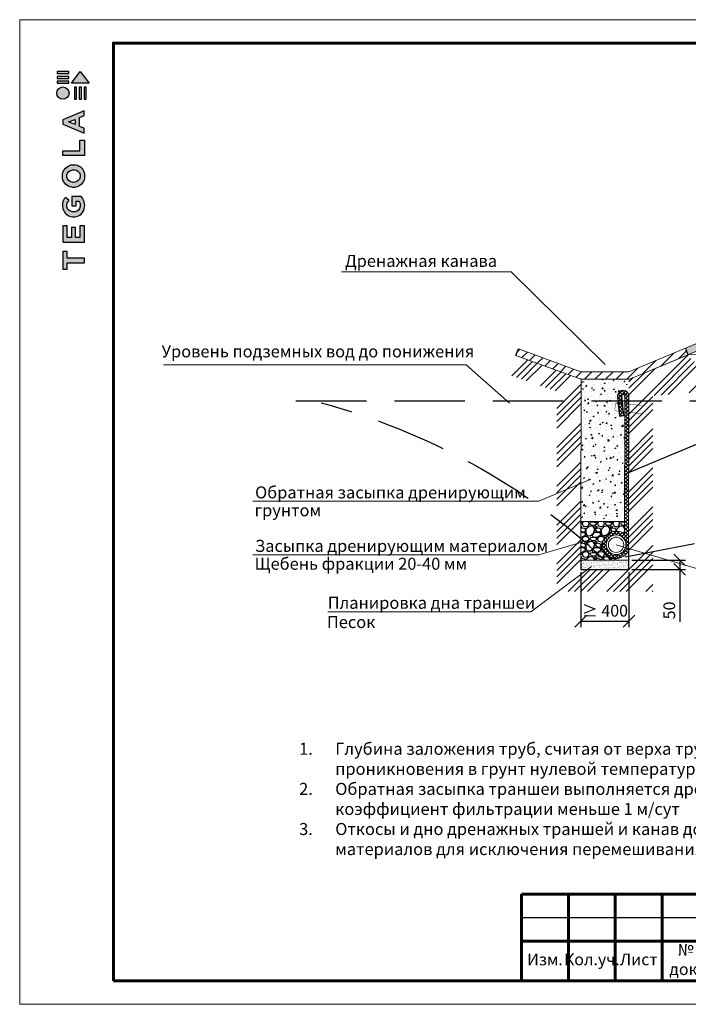
# Model space of a CAD drawing. Units: millimetres. Extents: x 532 to 137997, y 238 to 65966.
# Drawn here: x 69373 to 69515, y 31808 to 32018 of the extents above; entities that cross this region are included whole.
import ezdxf

# ---------------------------------------------------------------- set-up
doc = ezdxf.new("R2010")
doc.units = ezdxf.units.MM
doc.linetypes.add('TP1', pattern=[0.7, 0.5, -0.2])
doc.layers.get('Defpoints').update_dxf_attribs({"color": 1, "lineweight": 15})
for name, color, linetype, lineweight in [('Внутренняя рамка', 7, 'Continuous', 60), ('Геотекстиль', 153, 'Continuous', 15), ('Граница чертежа на печать', 7, 'Continuous', 15), ('Основные линии', 7, 'Continuous', 18)]:
    doc.layers.add(name, color=color, linetype=linetype, lineweight=lineweight)
doc.styles.add('dimention', font='arial.ttf', dxfattribs={"height": 15})
doc.styles.get("Standard").update_dxf_attribs({"font": 'arial.ttf'})
doc.dimstyles.new('ISO-25', dxfattribs={"dimtxt": 2.5, "dimasz": 2.5, "dimexe": 1.25, "dimexo": 0.625, "dimtad": 1, "dimtxsty": 'Standard', "dimcen": 2.5, "dimadec": 0, "dimazin": 0, "dimtfac": 1, "dimtmove": 0, "dimatfit": 3, "dimfxl": 1, "dimarcsym": 0})
pattern_1 = [(45, (67355.0179, 30929.6627), (-0.38794706, 0.38794706), []), (135, (67355.0179, 30929.6627), (-0.38794706, -0.38794706), [])]

# ---------------------------------------------------------------- blocks, each defined once
blk = doc.blocks.new('_Oblique')
at = {"color": 0, "linetype": 'ByBlock', "lineweight": -2}
blk.add_line((-0.5, -0.5), (0.5, 0.5), dxfattribs=at)
blk = doc.blocks.new('*D275')
at = {"color": 0, "lineweight": -2, "transparency": 16777216}
for p, q in [((69503.23, 31903), (69514.68, 31903)), ((69513.43, 31903), (69513.43, 31901)), ((69503.23, 31901), (69514.68, 31901)), ((69513.43, 31901), (69513.43, 31889.84))]:
    blk.add_line(p, q, dxfattribs=at)
at = {"layer": 'Defpoints', "color": 0, "transparency": 16777216}
for p in [(69502.61, 31903), (69513.43, 31903), (69502.61, 31901)]:
    blk.add_point(p, dxfattribs=at)
at = {"color": 0, "lineweight": -2, "transparency": 16777216, "xscale": 2.5, "yscale": 2.5, "zscale": 2.5}
for p, rotation in [((69513.43, 31903), 90), ((69513.43, 31901), 270)]:
    blk.add_blockref('_Oblique', p, dxfattribs=dict(at, rotation=rotation))
at = {"color": 0, "transparency": 16777216, "insert": (69511.53, 31892.25), "char_height": 2.5, "attachment_point": 5, "rotation": 90}
blk.add_mtext('50', dxfattribs=at)
blk = doc.blocks.new('*D276')
at = {"color": 0, "lineweight": -2, "transparency": 16777216}
for p, q in [((69492.35, 31900.38), (69492.35, 31888.71)), ((69502.61, 31900.38), (69502.61, 31888.71)), ((69492.35, 31889.96), (69502.61, 31889.96))]:
    blk.add_line(p, q, dxfattribs=at)
at = {"layer": 'Defpoints', "color": 0, "transparency": 16777216}
for p in [(69492.35, 31901), (69502.61, 31901), (69502.61, 31889.96)]:
    blk.add_point(p, dxfattribs=at)
at = {"color": 0, "lineweight": -2, "transparency": 16777216, "xscale": 2.5, "yscale": 2.5, "zscale": 2.5, "rotation": 180}
blk.add_blockref('_Oblique', (69492.35, 31889.96), dxfattribs=at)
at = {"color": 0, "lineweight": -2, "transparency": 16777216, "xscale": 2.5, "yscale": 2.5, "zscale": 2.5}
blk.add_blockref('_Oblique', (69502.61, 31889.96), dxfattribs=at)
at = {"color": 0, "transparency": 16777216, "insert": (69497.48, 31891.86), "char_height": 2.5, "attachment_point": 5}
blk.add_mtext('≥ 400', dxfattribs=at)
blk = doc.blocks.new('*T277')
at = {"color": 0, "linetype": 'Continuous', "lineweight": 60, "transparency": 16777216}
for p, q in [((0, 0), (185, 0)), ((0, 0), (0, -18.5)), ((10, 0), (10, -18.5)), ((20, 0), (20, -18.5)), ((30, 0), (30, -18.5)), ((40, 0), (40, -18.5)), ((55, 0), (55, -18.5)), ((65, 0), (65, -18.5)), ((170, 0), (170, -18.5)), ((185, 0), (185, -18.5)), ((170, -5), (185, -5)), ((0, -10), (65, -10)), ((0, -18.5), (185, -18.5))]:
    blk.add_line(p, q, dxfattribs=at)
at = {"color": 0, "linetype": 'Continuous', "transparency": 16777216}
blk.add_line((0, -5), (65, -5), dxfattribs=at)
at = {"color": 0, "transparency": 16777216, "char_height": 2.5, "attachment_point": 5, "style": 'dimention'}
for s, insert, width in [('Лист', (177.5, -2.5), 13), ('23', (177.5, -11.75), 13), ('№ док.', (35, -14.25), 9), ('Изм.', (5, -14.25), 8), ('Кол.уч.', (15, -14.25), 9), ('Лист', (25, -14.25), 8), ('Подп.', (47.5, -14.25), 13), ('Дата', (60, -14.25), 8)]:
    blk.add_mtext(s, dxfattribs=dict(at, insert=insert, width=width))

msp = doc.modelspace()

# ---------------------------------------------------------------- hatches: boundary and pattern name
at = {"true_color": 0x636466}
h = msp.add_hatch(color=251, dxfattribs=at)
h.dxf.hatch_style = 1
h.paths.add_polyline_path([(69384.365, 32001.294), (69384.813, 32001.294), (69384.813, 32003.819), (69384.365, 32003.82)])
h.paths.add_polyline_path([(69385.413, 32001.294), (69385.861, 32001.294), (69385.861, 32003.819), (69385.413, 32003.82)])
h.paths.add_polyline_path([(69386.433, 32003.82), (69386.433, 32001.294), (69386.881, 32001.294), (69386.881, 32003.819)])
h.paths.add_polyline_path([(69387.527, 32004.715), (69385.628, 32007.215), (69383.735, 32004.727), (69383.726, 32004.715)])
h.paths.add_polyline_path([(69380.661, 32005.136), (69380.661, 32004.717), (69383.159, 32004.717), (69383.159, 32005.136)])
h.paths.add_polyline_path([(69383.159, 32005.727), (69383.159, 32006.146), (69380.661, 32006.146), (69380.661, 32005.727)])
h.paths.add_polyline_path([(69383.159, 32006.764), (69383.159, 32007.183), (69380.661, 32007.183), (69380.661, 32006.764)])
h = msp.add_hatch(color=251, dxfattribs=at)
h.dxf.hatch_style = 1
h.paths.add_polyline_path([(69380.597, 32002.594, 1), (69383.219, 32002.594, 1)])
h = msp.add_hatch(color=251, dxfattribs=at)
h.dxf.hatch_style = 1
h.paths.add_polyline_path([(69381.884, 31970.795), (69386.513, 31970.795), (69386.513, 31974.262), (69385.541, 31974.262), (69385.541, 31971.808), (69384.616, 31971.808), (69384.616, 31973.933), (69383.711, 31973.933), (69383.711, 31971.812), (69382.789, 31971.812), (69382.789, 31974.262), (69381.884, 31974.262)])
h.paths.add_polyline_path([(69381.834, 31978.414, 0.3809941), (69383.966, 31976.2), (69384.485, 31976.2, 0.1738641), (69385.839, 31976.801, 0.1896553), (69386.542, 31978.299, 0.045529), (69386.545, 31978.963, 0.1404607), (69385.805, 31980.506), (69383.809, 31980.506), (69383.809, 31978.523), (69384.705, 31978.523), (69384.705, 31979.506), (69385.338, 31979.506, -0.1240777), (69385.603, 31978.868, -0.0587778), (69385.603, 31978.372, -0.3341792), (69384.463, 31977.258), (69383.901, 31977.258, -0.2952755), (69382.763, 31978.304, -0.041787), (69382.763, 31978.853, -0.1363592), (69383.219, 31979.695), (69382.444, 31980.343, 0.1758618), (69381.845, 31979.039, 0.0418985)])
h.paths.add_polyline_path([(69383.785, 31982.5, 0.0471953), (69384.576, 31982.5, 0.339831), (69386.529, 31984.477, 0.048954), (69386.529, 31985.291, 0.3361162), (69384.66, 31987.276, 0.0430847), (69383.694, 31987.276, 0.3077878), (69381.827, 31985.324, 0.0318627), (69381.827, 31984.471, 0.3327269)])
h.paths.add_polyline_path([(69382.77, 31984.674, -0.0466419), (69382.77, 31985.143, -0.3204944), (69383.935, 31986.231, -0.079329), (69384.424, 31986.231, -0.3222983), (69385.565, 31985.201, -0.1352033), (69385.565, 31984.645, -0.294804), (69384.462, 31983.562, -0.0832916), (69383.949, 31983.562, -0.3152768)], flags=16)
h.paths.add_polyline_path([(69386.484, 31989.298), (69386.484, 31992.549), (69385.543, 31992.549), (69385.543, 31990.307), (69381.889, 31990.307), (69381.889, 31989.298)])
h.paths.add_polyline_path([(69381.873, 31995.984), (69386.474, 31994.037), (69386.474, 31995.079), (69385.436, 31995.494), (69385.436, 31997.357), (69386.48, 31997.784), (69386.48, 31998.839), (69381.873, 31996.911)])
h.paths.add_polyline_path([(69383.126, 31996.435), (69384.532, 31996.989), (69384.532, 31995.859)], flags=16)
h = msp.add_hatch(color=251, dxfattribs=at)
h.dxf.hatch_style = 1
h.paths.add_polyline_path([(69381.883, 31965.04), (69382.829, 31965.04), (69382.829, 31966.407), (69386.482, 31966.407), (69386.482, 31967.372), (69382.83, 31967.372), (69382.83, 31968.771), (69381.883, 31968.771)])
h = msp.add_hatch(color=256)
h.dxf.hatch_style = 1
h.set_gradient(color1=(0, 255, 0), color2=(0, 255, 0), name='INVCURVED')
h.paths.add_polyline_path([(69545.228, 31959.294), (69541.476, 31959.36), (69514.649, 31948.179), (69515.229, 31946.789)])
at = {"lineweight": 9, "true_color": 0x704732}
h = msp.add_hatch(dxfattribs=at)
h.set_pattern_fill('ANSI34', color=17, scale=0.307584)
h.set_pattern_definition([(45, (65757.436, 30724.6195), (-4.143275, 4.143275), []), (45, (65758.817, 30724.6195), (-4.143275, 4.143275), []), (45, (65760.198, 30724.6195), (-4.143275, 4.143275), []), (45, (65761.579, 30724.6195), (-4.143275, 4.143275), [])])
edge = h.paths.add_edge_path()
edge.add_spline(control_points=[(69521.168, 31945.285), (69520.874, 31945.249), (69521.491, 31945.414), (69520.575, 31945.49)], knot_values=[1.7831094, 1.7831094, 1.7831094, 1.7831094, 1.7979576, 1.7979576, 1.7979576, 1.7979576], degree=3, periodic=0)
edge.add_spline(control_points=[(69521.312, 31945.378), (69521.168, 31945.285)], knot_values=[1.7979576, 1.7979576, 2.7587409, 2.7587409], degree=1, periodic=0)
edge.add_line((69520.406, 31946.949), (69515.229, 31946.789))
edge.add_line((69515.229, 31946.789), (69502.607, 31941.528))
edge.add_line((69502.607, 31941.528), (69502.607, 31901.004))
edge.add_line((69502.607, 31901.004), (69492.354, 31901.004))
edge.add_line((69492.354, 31901.004), (69492.354, 31941.558))
edge.add_line((69492.354, 31941.558), (69478.466, 31946.638))
edge.add_line((69478.466, 31946.638), (69476.966, 31942.5))
edge.add_line((69476.966, 31942.5), (69487.228, 31938.946))
edge.add_line((69487.228, 31938.946), (69487.228, 31896.256))
edge.add_line((69487.228, 31896.256), (69507.734, 31896.256))
edge.add_line((69507.734, 31896.256), (69507.734, 31938.055))
edge.add_line((69507.734, 31938.055), (69520.637, 31939.078))
edge.add_line((69520.637, 31939.078), (69516.504, 31945.325))
edge.add_line((69516.504, 31945.325), (69521.455, 31945.142))
h.paths.add_polyline_path([(69641.814, 31944.041), (69641.804, 31950.694), (69515.229, 31946.821), (69520.637, 31939.055)])
h = msp.add_hatch()
h.set_pattern_fill('ANSI31', color=256, scale=0.5)
h.set_pattern_definition([(45, (0, 241.8407), (-1.122532015, 1.122532015), [])])
h.paths.add_polyline_path([(69502.607, 31943.155), (69492.354, 31943.159), (69479.045, 31948.028), (69478.466, 31946.638), (69492.368, 31941.558), (69502.607, 31941.528), (69515.229, 31946.789), (69514.649, 31948.179)])
at = {"lineweight": 9, "true_color": 0xfecc66}
h = msp.add_hatch(dxfattribs=at)
h.set_pattern_fill('AR-CONC', color=31, scale=0.012816)
h.set_pattern_definition([(50, (64363.0757, 30644.0364), (2.3348787, -0.2042753), [0.2441448, -2.6855928]), (355, (64363.0757, 30644.0364), (-0.4516797, 2.4485845), [0.1953158, -2.1484817]), (100.451445, (64363.2703, 30644.0194), (1.883199, 2.2443091), [0.2074912, -2.2824046]), (46.1842, (64363.0757, 30644.6875), (3.474149, -0.5388145), [0.3662172, -4.0283892]), (96.63556, (64363.3652, 30644.6426), (3.0425714, 3.1710132), [0.3112369, -3.42361]), (351.18415, (64363.0757, 30644.6875), (3.0425714, 3.1710132), [0.2929733, -3.222708]), (21, (64363.4012, 30644.5247), (1.94309004, -1.3106308), [0.2441448, -2.6855928]), (326, (64363.4012, 30644.5247), (0.7920548, 2.360553), [0.1953158, -2.1484742]), (71.451445, (64363.5631, 30644.4155), (2.7351448, 1.0499222), [0.2074912, -2.2824006]), (37.5, (64363.0757, 30644.0364), (0.03958354, 1.08365738), [0, -2.12243213, 0, -2.18102688, 0, -2.1566124]), (7.5, (64363.0757, 30644.0364), (0.8563608, 1.28391425), [0, -1.24351085, 0, -2.07360317, 0, -0.82195416]), (327.5, (64362.3498, 30644.0364), (1.73772907, -0.07341958), [0, -0.813816, 0, -2.53910592, 0, -3.36919824]), (317.5, (64362.0242, 30644.0364), (1.8984236, 0.3258659), [0, -1.0579608, 0, -1.68622675, 0, -2.39261904])])
h.paths.add_polyline_path([(69501.73, 31937.486), (69500.982, 31933.514), (69499.166, 31911.185), (69501.686, 31911.185)], flags=17)
edge = h.paths.add_edge_path()
edge.add_arc((69501.393, 31937.923), 1.211, 2.06376, 189.90085)
edge.add_line((69500.199, 31937.715), (69500.596, 31933.707))
edge.add_line((69500.596, 31933.707), (69501.01, 31933.748))
edge.add_line((69501.01, 31933.748), (69500.968, 31933.508))
edge.add_line((69500.968, 31933.508), (69499.166, 31911.185))
edge.add_line((69499.166, 31911.185), (69492.354, 31911.185))
edge.add_line((69492.354, 31911.185), (69492.442, 31941.558))
edge.add_line((69492.442, 31941.558), (69502.607, 31941.528))
edge.add_line((69502.607, 31941.528), (69502.603, 31937.967))
h = msp.add_hatch()
h.set_pattern_fill('GRAVEL', color=256, scale=0.12816)
h.set_pattern_definition([(228.0127875, (64365.41948, 30628.13982), (-26.042112002, -29.297375998), [0.4379502, -43.3571478]), (184.969741, (64365.1265, 30627.8143), (39.0631679845, 3.2552641854), [0.7515363, -74.402069]), (132.510447, (64364.3778, 30627.7492), (32.552640014, -35.8079039875), [0.529918, -52.4619407]), (267.273689, (64363.10824, 30626.93537), (3.255264007, 65.1052799997), [0.6843802, -67.7536262]), (292.8336542, (64363.07569, 30626.25177), (-16.2763200014, 39.0631679994), [0.671089, -66.4378976]), (357.273689, (64363.33611, 30625.63327), (-65.1052799997, 3.255264007), [0.6843802, -67.7536262]), (37.6942405, (64364.01972, 30625.60072), (-42.318431998, -32.5526400024), [0.9050578, -89.6006486]), (72.2553284, (64364.73587, 30626.15411), (22.786848006, 71.615807998), [0.8544677, -84.5923369]), (121.4295656, (64364.9963, 30626.96793), (-26.0421120037, 42.3184319977), [0.686698, -67.9831714]), (175.2363583, (64364.63822, 30627.55388), (35.807904, -3.255264006), [0.7839717, -38.4145976]), (222.3974378, (64363.85695, 30627.61898), (-39.0631679987, -35.8079040014), [1.0138455, -100.3707757]), (138.814075, (64366.33095, 30626.90282), (-22.786847999, 19.531584002), [0.3460378, -34.2578932]), (171.4692344, (64366.07053, 30627.13069), (42.318432001, -6.5105279926), [0.6583348, -65.1753053]), (225, (64365.4195, 30627.2283), (-5e-16, -3.255264), [0.4603627, -4.1432758]), (203.1985905, (64365.1916, 30627.619), (16.27632, 6.510528), [0.2479144, -24.5434376]), (291.80141, (64364.96374, 30627.5213), (-3.255264, 9.765792), [0.3506017, -17.1795314]), (30.963757, (64365.09395, 30627.1958), (9.765792, 6.510528), [0.56944, -18.4118477]), (161.565051, (64365.5822, 30627.4888), (6.510528, -3.255264), [0.4117616, -9.882287]), (16.3895403, (64363.07569, 30627.52132), (32.55264, 9.765792), [0.5768328, -57.1065923]), (70.346176, (64363.62908, 30627.68409), (-13.021056001, -35.807904), [0.4839308, -47.9090476]), (293.1985905, (64365.58224, 30628.13982), (-6.510528, 16.27632), [0.4958255, -24.2955265]), (343.6104597, (64365.77756, 30627.68409), (-32.552640001, 9.765791998), [0.5768328, -57.1065923]), (339.443955, (64363.0757, 30625.50306), (-16.27632, 6.510528), [0.5562595, -27.2567283]), (294.7751406, (64363.59653, 30625.30774), (-16.276320019, 35.807903991), [0.4660822, -46.1422053]), (66.8014095, (64365.6148, 30624.88456), (6.510528, 16.27632), [0.4958255, -24.2955265]), (17.3540246, (64365.81011, 30625.3403), (-42.318431999, -13.021056003), [0.5456832, -54.022485]), (69.443955, (64364.0197, 30624.88456), (-6.510528, -16.27632), [0.2781298, -27.534858]), (101.309932, (64365.4195, 30624.88456), (-3.255264, 13.021056), [0.165986, -16.4326687]), (165.963757, (64365.3869, 30625.0473), (9.765792, -3.255264), [0.671089, -12.7507084]), (186.009006, (64364.73587, 30625.21009), (32.55264, 3.2552640017), [0.6219182, -61.5698132]), (303.690068, (64365.09395, 30626.9028), (-3.255264, 6.510528), [0.4694807, -11.2675406]), (353.1572266, (64365.35437, 30626.51219), (55.3394880003, -6.510527997), [0.819656, -81.1457972]), (60.945396, (64366.1682, 30626.41453), (-13.021056, -22.786848), [0.335149, -33.1798452]), (90, (64366.331, 30626.7075), (-3.255264, 3.255264), [0.1953158, -3.0599482]), (120.256437, (64364.67077, 30625.30774), (13.021055998, -22.786848001), [0.4522343, -44.7713385]), (48.0127875, (64364.4429, 30625.69837), (26.042112002, 29.297375998), [0.8759004, -42.9191976]), (0, (64365.029, 30626.3494), (3.255264, 3.255264), [0.8463686, -2.4088954]), (325.3048465, (64365.87522, 30626.34943), (32.552640012, -22.786847982), [0.5147028, -50.9555403]), (254.054604, (64366.2984, 30626.05645), (-3.255264, -13.021056), [0.473973, -23.2247067]), (207.6459754, (64366.16819, 30625.60072), (-61.8500160023, -32.5526399957), [0.7717092, -76.3993344]), (175.4260787, (64365.48458, 30625.24264), (-42.318432, 3.255264), [0.816417, -80.8251888])])
edge = h.paths.add_edge_path()
edge.add_line((69499.166, 31911.185), (69492.354, 31911.185))
edge.add_line((69492.354, 31911.185), (69492.354, 31910.314))
edge.add_line((69492.354, 31910.314), (69492.354, 31902.997))
edge.add_line((69492.354, 31902.997), (69499.722, 31902.997))
edge.add_line((69499.722, 31902.997), (69499.714, 31903.33))
edge.add_arc((69499.879, 31906.256), 2.931, 121.51395, 266.76883, ccw=False)
edge.add_line((69498.347, 31908.755), (69499.166, 31911.185))
edge = h.paths.add_edge_path()
edge.add_line((69501.686, 31911.184), (69499.166, 31911.185))
edge.add_line((69499.166, 31911.185), (69498.347, 31908.755))
edge.add_arc((69499.859, 31906.246), 2.929, 51.54895, 121.08675, ccw=False)
edge.add_line((69501.681, 31908.54), (69501.686, 31911.184))
at = {"true_color": 0xf8f6b0}
h = msp.add_hatch(dxfattribs=at)
h.set_pattern_fill('AR-SAND', color=51, scale=0.012816)
h.set_pattern_definition([(37.5, (68913.3326, 31807.3681), (-0.020506, 0.627232), [0, -0.49480013, 0, -0.5533949, 0, -0.5289804]), (7.5, (68913.3326, 31807.3681), (0.576109, 0.918683), [0, -0.26693165, 0, -0.44597117, 0, -0.17090136]), (327.5, (68912.9322, 31807.3681), (1.0137358, 0.0018419), [0, -0.1627632, 0, -0.5859475, 0, -0.76498704]), (317.5, (68912.9322, 31807.3681), (0.978574, 0.2857062), [0, -0.0813816, 0, -0.38412115, 0, -0.43946064])])
h.paths.add_polyline_path([(69492.354, 31902.997), (69492.354, 31901.004), (69502.607, 31901.004), (69502.607, 31902.997)])
at = {"layer": 'Геотекстиль'}
h = msp.add_hatch(dxfattribs=at)
h.set_pattern_fill('ANSI37', color=256, scale=0.1728)
h.set_pattern_definition(pattern_1)
edge = h.paths.add_edge_path()
edge.add_line((69501.681, 31908.736), (69502.546, 31908.734))
edge.add_line((69502.546, 31908.734), (69502.603, 31937.877))
edge.add_arc((69501.393, 31937.923), 1.211, 357.79424, 538.07739)
edge.add_line((69500.182, 31937.964), (69500.614, 31933.709))
edge.add_line((69500.614, 31933.709), (69501.454, 31933.792))
edge.add_line((69501.454, 31933.792), (69501.047, 31937.922))
edge.add_arc((69501.395, 31937.942), 0.349, -10.14222, 183.19929, ccw=False)
edge.add_line((69501.739, 31937.88), (69501.681, 31908.736))
h = msp.add_hatch(dxfattribs=at)
h.set_pattern_fill('ANSI37', color=256, scale=0.1728)
h.set_pattern_definition(pattern_1)
h.paths.add_polyline_path([(69501.951, 31906.251, -0.0715804), (69501.866, 31905.662), (69502.539, 31905.464), (69502.546, 31908.734), (69501.403, 31908.736, 2.6808459), (69502.539, 31905.077), (69502.539, 31905.464), (69501.866, 31905.662, -0.8664021), (69497.769, 31906.251, -1)])

# ---------------------------------------------------------------- linework, layer by layer
at = {"lineweight": 9}
for p, q in [((69502.607, 31943.159), (69545.467, 31961.025)), ((69502.607, 31941.528), (69545.228, 31959.294)), ((69492.354, 31943.159), (69479.045, 31948.028)), ((69492.354, 31941.558), (69478.466, 31946.638)), ((69502.607, 31941.528), (69515.229, 31946.789)), ((69502.607, 31943.159), (69492.354, 31943.159)), ((69492.442, 31941.558), (69492.354, 31911.185)), ((69492.354, 31902.997), (69492.354, 31911.185)), ((69501.686, 31911.184), (69492.354, 31911.185)), ((69502.607, 31902.997), (69492.354, 31902.997))]:
    msp.add_line(p, q, dxfattribs=at)
at = {"color": 18, "lineweight": 9, "true_color": 0x000000}
for p, q in [((69515.229, 31946.789), (69641.814, 31950.695)), ((69501.681, 31908.54), (69501.739, 31937.88)), ((69502.603, 31937.877), (69502.539, 31905.077))]:
    msp.add_line(p, q, dxfattribs=at)
for p, q in [((69478.466, 31946.638), (69479.045, 31948.028)), ((69515.229, 31946.789), (69514.649, 31948.179)), ((69502.607, 31941.528), (69492.354, 31941.558)), ((69502.607, 31919.729), (69502.607, 31919.729)), ((69499.722, 31903.33), (69499.722, 31902.997)), ((69502.607, 31902.997), (69502.607, 31905.248)), ((69492.354, 31902.997), (69492.354, 31901.004)), ((69502.607, 31901.004), (69502.607, 31902.997)), ((69492.354, 31901.004), (69502.607, 31901.004))]:
    msp.add_line(p, q)
at = {"color": 175, "linetype": 'TP1', "lineweight": 25, "ltscale": 30, "true_color": 0x4554a5}
msp.add_line((69431.611, 31936.925), (69641.814, 31936.925), dxfattribs=at)
at = {"color": 18, "true_color": 0x000000}
for p, q in [((69500.199, 31937.715), (69500.596, 31933.707)), ((69501.044, 31937.946), (69501.456, 31933.772)), ((69500.596, 31933.707), (69501.454, 31933.792))]:
    msp.add_line(p, q, dxfattribs=at)
at = {"color": 251, "true_color": 0x636466}
msp.add_line((69519.53, 31928.707), (69501.792, 31921.283), dxfattribs=at)
for points in [[(69383.159, 32007.183), (69380.661, 32007.183), (69380.661, 32006.764), (69383.159, 32006.764), (69383.159, 32007.183)], [(69383.159, 32006.146), (69380.661, 32006.146), (69380.661, 32005.727), (69383.159, 32005.727), (69383.159, 32006.146)], [(69383.735, 32004.727), (69385.628, 32007.215), (69387.527, 32004.715), (69383.726, 32004.715), (69383.735, 32004.727)], [(69383.159, 32005.136), (69380.661, 32005.136), (69380.661, 32004.717), (69383.159, 32004.717), (69383.159, 32005.136)], [(69384.365, 32003.82), (69384.365, 32001.294), (69384.813, 32001.294), (69384.813, 32003.819), (69384.365, 32003.82)], [(69385.413, 32003.82), (69385.413, 32001.294), (69385.861, 32001.294), (69385.861, 32003.819), (69385.413, 32003.82)], [(69386.433, 32003.82), (69386.433, 32001.294), (69386.881, 32001.294), (69386.881, 32003.819), (69386.433, 32003.82)], [(69386.474, 31994.037), (69386.474, 31995.079), (69385.436, 31995.494), (69385.436, 31997.357), (69386.48, 31997.784), (69386.48, 31998.839), (69381.873, 31996.911), (69381.873, 31995.984), (69386.474, 31994.037)], [(69384.532, 31995.859), (69383.126, 31996.435), (69384.532, 31996.989), (69384.532, 31995.859)], [(69381.889, 31989.304), (69381.889, 31990.307), (69385.543, 31990.307), (69385.543, 31992.549), (69386.484, 31992.549), (69386.484, 31989.298), (69381.889, 31989.298)], [(69381.899, 31970.795), (69386.513, 31970.795), (69386.513, 31974.262), (69385.541, 31974.262), (69385.541, 31971.808), (69384.616, 31971.808), (69384.616, 31973.933), (69383.711, 31973.933), (69383.711, 31971.812), (69382.789, 31971.812), (69382.789, 31974.262), (69381.884, 31974.262), (69381.884, 31970.795), (69381.899, 31970.795)], [(69381.901, 31965.04), (69382.829, 31965.04), (69382.829, 31966.407), (69386.482, 31966.407), (69386.482, 31967.372), (69382.83, 31967.372), (69382.83, 31968.771), (69381.883, 31968.771), (69381.883, 31965.04), (69381.901, 31965.04)]]:
    msp.add_lwpolyline(points, dxfattribs=at)
for points in [[(69381.827, 31984.471, -0.0318627), (69381.827, 31985.324, -0.3077878), (69383.694, 31987.276, -0.0430847), (69384.66, 31987.276, -0.3361162), (69386.529, 31985.291, -0.048954), (69386.529, 31984.477, -0.339831), (69384.576, 31982.5, -0.0471953), (69383.785, 31982.5, -0.3327269), (69381.827, 31984.471)], [(69382.77, 31984.674, -0.0466419), (69382.77, 31985.143, -0.3204944), (69383.935, 31986.231, -0.079329), (69384.424, 31986.231, -0.3222983), (69385.565, 31985.201, -0.1352033), (69385.565, 31984.645, -0.294804), (69384.462, 31983.562, -0.0832916), (69383.949, 31983.562, -0.3152768), (69382.77, 31984.674)], [(69386.542, 31978.299, 0.045529), (69386.545, 31978.963, 0.1404607), (69385.805, 31980.506), (69383.809, 31980.506), (69383.809, 31978.523), (69384.705, 31978.523), (69384.705, 31979.506), (69385.338, 31979.506, -0.1240777), (69385.603, 31978.868, -0.0587778), (69385.603, 31978.372, -0.3341792), (69384.463, 31977.258), (69383.901, 31977.258, -0.2952755), (69382.763, 31978.304, -0.041787), (69382.763, 31978.853, -0.1363592), (69383.219, 31979.695), (69382.444, 31980.343, 0.1758618), (69381.845, 31979.039, 0.0418985), (69381.834, 31978.414, 0.3809941), (69383.966, 31976.2), (69384.485, 31976.2, 0.1738641), (69385.839, 31976.801, 0.1896553), (69386.542, 31978.299)]]:
    msp.add_lwpolyline(points, format="xyb", dxfattribs=at)
msp.add_circle((69381.908, 32002.594), 1.311, dxfattribs=at)
at = {"lineweight": 9}
for radius in [2.091, 1.637]:
    msp.add_circle((69499.86, 31906.251), radius, dxfattribs=at)
at = {"color": 18, "true_color": 0x000000}
for centre, radius, start, end in [((69501.393, 31937.923), 1.211, 357.79424, 189.90085), ((69501.403, 31937.932), 0.359, 351.21364, 177.74909)]:
    msp.add_arc(centre, radius, start, end, dxfattribs=at)
at = {"color": 4, "linetype": 'TP1', "lineweight": 25, "ltscale": 30}
for centre, radius, start, end in [((69399.569, 31797.574), 143.877, 47.11555, 74.9007), ((69652.481, 31160.35), 758.358, 90.80597, 101.620844)]:
    msp.add_arc(centre, radius, start, end, dxfattribs=at)
at = {"color": 18, "lineweight": 9, "true_color": 0x000000}
msp.add_arc((69499.86, 31906.251), 2.925, 51.49436, 339.93677, dxfattribs=at)
at = {"layer": 'Внутренняя рамка'}
msp.add_lwpolyline([(69392.699, 31813.244), (69392.699, 32013.244), (69664.699, 32013.244), (69664.699, 31813.244), (69392.699, 31813.244)], dxfattribs=at)
at = {"layer": 'Граница чертежа на печать'}
msp.add_lwpolyline([(69372.699, 31808.244), (69372.699, 32018.244), (69669.699, 32018.244), (69669.699, 31808.244), (69372.699, 31808.244)], dxfattribs=at)
at = {"layer": 'Основные линии', "color": 8}
for p, q in [((69477.492, 31964.456), (69441.293, 31964.456)), ((69497.519, 31944.725), (69477.492, 31964.456)), ((69467.9, 31944.642), (69403.378, 31944.642)), ((69467.9, 31944.642), (69477.151, 31936.484)), ((69483.378, 31915.532), (69494.483, 31920.223)), ((69483.378, 31915.532), (69422.401, 31915.532)), ((69483.378, 31904.123), (69494.483, 31907.387)), ((69523.028, 31899.443), (69499.86, 31906.251)), ((69483.378, 31904.123), (69422.401, 31904.123)), ((69481.704, 31891.94), (69494.593, 31901.636)), ((69481.704, 31891.94), (69438.381, 31891.94))]:
    msp.add_line(p, q, dxfattribs=at)
at = {"layer": 'Основные линии', "const_width": 0.0864}
msp.add_lwpolyline([(69505.316, 31934.213), (69499.912, 31934.799, -0.4142136), (69499.606, 31935.179), (69499.717, 31936.21, -0.4142136), (69500.098, 31936.516), (69505.502, 31935.931)], format="xyb", dxfattribs=at)

# ---------------------------------------------------------------- block references
msp.add_blockref('*T277', (69479.699, 31831.744))

# ---------------------------------------------------------------- texts
at = {"insert": (69429.715, 31864.026), "char_height": 2.566404, "width": 186.98188, "attachment_point": 1}
msp.add_mtext('\\pxi-3,l4,t4;1.^IГлубина заложения труб, считая от верха трубы, должна быть на 0,3м больше расчетной глубины проникновения в грунт нулевой температуры (согласно п.11.40 СП 31.13330.2012)\\P2.^IОбратная засыпка траншеи выполняется дренирующим грунтом, если местный грунт имеет коэффициент фильтрации меньше 1 м/сут\\P3.^IОткосы и дно дренажных траншей и канав должны быть выполнены из водонепроницаемых материалов для исключения перемешивания поверхностных и подземных вод. ', dxfattribs=at)
at = {"layer": 'Основные линии', "style": 'dimention'}
for s, height, p in [('Дренажная канава', 2.5632, (69442.065, 31965.521)), ('Уровень подземных вод до понижения', 2.5632, (69402.956, 31946.219)), ('Обратная засыпка дренирующим ', 2.5632, (69422.883, 31916.144)), ('грунтом', 2.5632, (69422.782, 31912.335)), ('Засыпка дренирующим материалом', 2.5632, (69422.883, 31904.735)), ('Щебень фракции 20-40 мм', 2.5632, (69422.782, 31900.926)), ('Планировка дна траншеи', 2.5664, (69438.369, 31892.599)), ('Песок', 2.5664, (69438.212, 31888.493))]:
    msp.add_text(s, height=height, dxfattribs=at).set_placement(p)

# ---------------------------------------------------------------- dimensions: what is measured, and where the dimension line sits
dim = msp.add_linear_dim(base=(69513.432, 31902.997), p1=(69502.607, 31901.004), p2=(69502.607, 31902.997), angle=90, text='50', dimstyle='ISO-25', override={"dimblk1": 'Oblique', "dimblk2": 'Oblique', "dimsah": 1})
dim.commit()
dim.dimension.update_dxf_attribs({"geometry": '*D275', "text_midpoint": (69513.432, 31892.247), "dimtype": 160})
dim = msp.add_linear_dim(base=(69502.607, 31889.956), p1=(69492.354, 31901.004), p2=(69502.607, 31901.004), text='≥ 400', dimstyle='ISO-25', override={"dimblk1": 'Oblique', "dimblk2": 'Oblique', "dimsah": 1})
dim.commit()
dim.dimension.update_dxf_attribs({"geometry": '*D276', "text_midpoint": (69497.481, 31891.858)})

doc.saveas('drawing.dxf')
